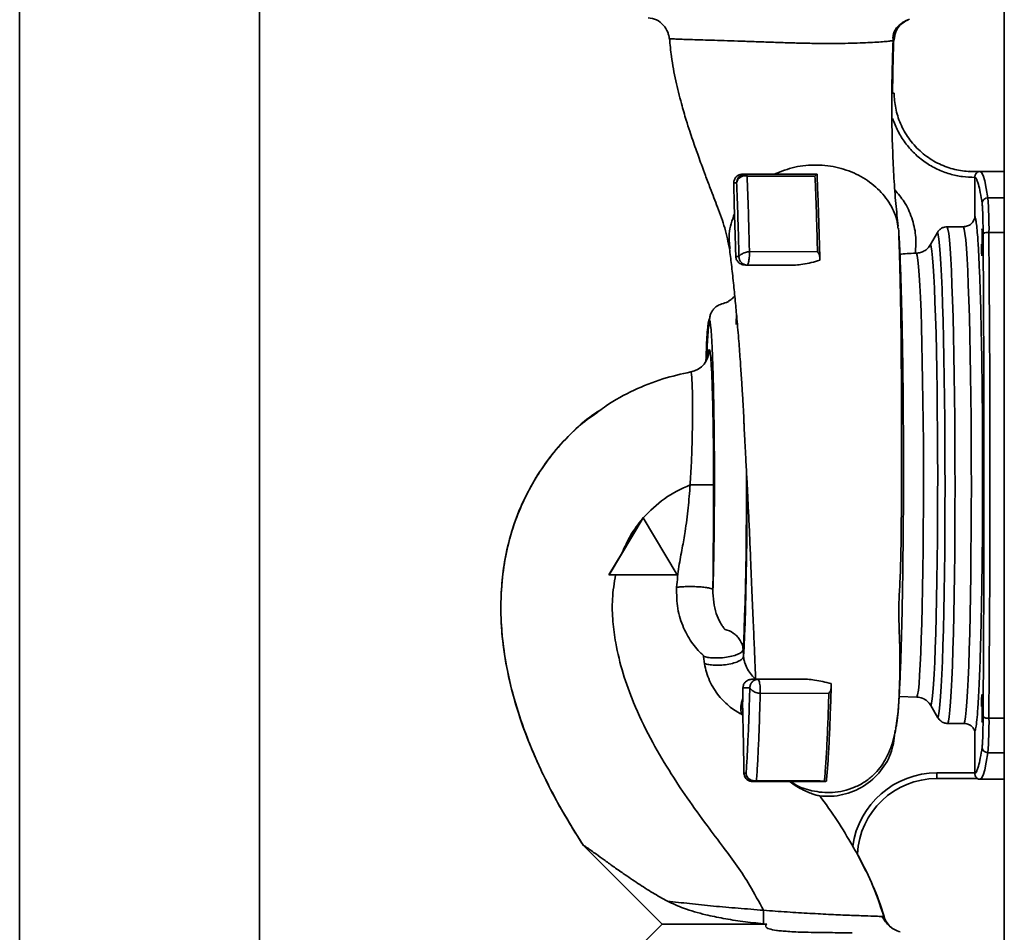
# Paper-space layout 'Blatt2' of a CAD drawing. Units: millimetres. Extents: x 0 to 4200, y 0 to 2970.
# Drawn here: x 956 to 1129, y 1816 to 1976 of the extents above; entities that cross this region are included whole.
import ezdxf

# ---------------------------------------------------------------- set-up
doc = ezdxf.new("R2010")
doc.units = ezdxf.units.MM

psp = doc.layouts.new('Blatt2')

# ---------------------------------------------------------------- linework, layer by layer
at = {"color": 7, "linetype": 'Continuous', "lineweight": 35, "ltscale": 10}
for p, q in [((1129.42, 2309.07), (1129.42, 1548.07)), ((956.07, 1981.57), (956.07, 1676.57)), ((998.27, 1676.57), (998.27, 1981.57)), ((1109.81, 1963.35), (1109.76, 1963.35)), ((1110.01, 1963.35), (1109.92, 1963.35)), ((1083.35, 1949.07), (1083.8, 1949.07)), ((1083.8, 1949.07), (1096.45, 1949.07)), ((1084.14, 1948.71), (1096.09, 1948.75)), ((1096.45, 1949.07), (1096.45, 1949.07)), ((1123.26, 1949.6), (1124.94, 1949.55)), ((1124.24, 1948.51), (1124.24, 1948.55)), ((1124.24, 1948.51), (1124.24, 1941.66)), ((1125.14, 1949.53), (1124.95, 1949.52)), ((1129.42, 1949.57), (1125.16, 1949.57)), ((1082.3, 1947.57), (1081.8, 1947.57)), ((1122.25, 1939.82), (1119.38, 1939.82)), ((1110.94, 1937.68), (1110.84, 1938.68)), ((1117.65, 1938.81), (1116.43, 1936.68)), ((1096.54, 1935.47), (1084.55, 1935.43)), ((1113.78, 1935.17), (1113.98, 1935.18)), ((1082.71, 1934.57), (1082.15, 1934.57)), ((1084.2, 1933.07), (1083.85, 1933.07)), ((1084.2, 1933.07), (1092.68, 1933.07)), ((1096.94, 1934.4), (1096.93, 1933.92)), ((1082.23, 1922.66), (1082.29, 1924.27)), ((1082.27, 1923.72), (1082.29, 1924.32)), ((1082.27, 1923.65), (1082.23, 1922.66)), ((1065.85, 1888.57), (1059.85, 1878.57)), ((1062.12, 1882.44), (1065.72, 1888.44)), ((1065.8, 1888.57), (1065.72, 1888.44)), ((1065.85, 1888.57), (1065.8, 1888.57)), ((1065.85, 1888.57), (1071.84, 1878.57)), ((1059.8, 1878.57), (1062.12, 1882.44)), ((1059.85, 1878.57), (1059.8, 1878.57)), ((1071.84, 1878.57), (1059.85, 1878.57)), ((1083.44, 1865.43), (1083.52, 1864.2)), ((1076.47, 1864.2), (1076.64, 1862.92)), ((1084.95, 1860.17), (1086.11, 1860.17)), ((1086.11, 1860.17), (1094.75, 1860.17)), ((1083.37, 1856.78), (1083.4, 1858.67)), ((1084.61, 1858.67), (1083.4, 1858.67)), ((1083.37, 1856.78), (1083.36, 1855.49)), ((1086.46, 1857.7), (1098.53, 1857.66)), ((1114.05, 1857.03), (1110.91, 1857.14)), ((1083.38, 1854.14), (1083.36, 1855.49)), ((1117.74, 1853.4), (1116.51, 1855.53)), ((1083.38, 1854.14), (1083.38, 1853.87)), ((1122.34, 1852.4), (1119.47, 1852.4)), ((1124.24, 1843.71), (1124.24, 1851.02)), ((1083.97, 1843.67), (1083.58, 1843.67)), ((1098.17, 1843.01), (1098.17, 1843.08)), ((1117.54, 1842.71), (1124.7, 1842.71)), ((1117.57, 1843.71), (1124.24, 1843.71)), ((1124.24, 1843.71), (1124.24, 1843.59)), ((1085.47, 1842.17), (1085.07, 1842.17)), ((1125.16, 1842.57), (1129.42, 1842.57)), ((1055.33, 1830.94), (1055.27, 1831)), ((1055.39, 1830.85), (1069.17, 1817.07)), ((1105.05, 1826.39), (1103.53, 1829.53)), ((1069.17, 1817.07), (1066.25, 1814.15)), ((1069.17, 1817.07), (1087.62, 1817.07)), ((1087.03, 1817.13), (1087.62, 1817.07))]:
    psp.add_line(p, q, dxfattribs=at)
at = {"color": 1, "linetype": 'Continuous', "lineweight": 35, "ltscale": 10}
for p, q in [((1126.53, 1944.89), (1129.42, 1944.89)), ((1126.72, 1938.81), (1129.42, 1938.81)), ((1126.72, 1853.33), (1129.42, 1853.33)), ((1126.53, 1847.25), (1129.42, 1847.25))]:
    psp.add_line(p, q, dxfattribs=at)
at = {"color": 1, "linetype": 'Continuous', "lineweight": 35, "ltscale": 10, "flags": 128}
for points in [[(1126.53, 1944.89), (1126.26, 1946.57), (1125.98, 1947.88), (1125.71, 1948.82), (1125.43, 1949.38), (1125.16, 1949.57), (1125.15, 1949.57)], [(1082.23, 1922.64), (1082.24, 1922.94), (1082.3, 1924.29)], [(1084.03, 1896.88), (1084.03, 1895.94), (1084.02, 1892.49), (1084.01, 1889.08), (1083.99, 1885.74), (1083.95, 1882.5), (1083.9, 1879.41), (1083.85, 1876.49), (1083.78, 1873.77), (1083.71, 1871.28), (1083.63, 1869.04), (1083.54, 1867.08), (1083.44, 1865.43)], [(1084.14, 1894.86), (1084.13, 1891.61), (1084.11, 1888.14), (1084.09, 1884.75), (1084.05, 1881.47), (1084, 1878.33), (1083.94, 1875.38), (1083.87, 1872.63), (1083.8, 1870.11), (1083.71, 1867.86), (1083.62, 1865.88), (1083.52, 1864.2)], [(1125.16, 1842.57), (1125.43, 1842.76), (1125.71, 1843.32), (1125.98, 1844.26), (1126.26, 1845.57), (1126.53, 1847.25)]]:
    psp.add_lwpolyline(points, dxfattribs=at)
at = {"color": 7, "linetype": 'Continuous', "lineweight": 35, "ltscale": 10, "flags": 128}
for points in [[(1119.47, 1852.4), (1119.59, 1852.81), (1119.72, 1853.59), (1119.84, 1854.73), (1119.96, 1856.21), (1120.07, 1858.03), (1120.18, 1860.16), (1120.28, 1862.61), (1120.37, 1865.33), (1120.46, 1868.31), (1120.53, 1871.52), (1120.59, 1874.95), (1120.65, 1878.55), (1120.69, 1882.29), (1120.72, 1886.16), (1120.74, 1890.1), (1120.75, 1894.1), (1120.74, 1898.12), (1120.73, 1902.11), (1120.7, 1906.06), (1120.66, 1909.92), (1120.61, 1913.67), (1120.55, 1917.27), (1120.48, 1920.69), (1120.4, 1923.91), (1120.31, 1926.89), (1120.21, 1929.61), (1120.11, 1932.05), (1120, 1934.19), (1119.88, 1936.01), (1119.76, 1937.49), (1119.64, 1938.63), (1119.51, 1939.4), (1119.38, 1939.82)], [(1122.34, 1852.4), (1122.46, 1852.81), (1122.59, 1853.59), (1122.71, 1854.73), (1122.83, 1856.21), (1122.94, 1858.03), (1123.05, 1860.16), (1123.15, 1862.61), (1123.24, 1865.33), (1123.33, 1868.31), (1123.4, 1871.52), (1123.46, 1874.95), (1123.52, 1878.55), (1123.56, 1882.29), (1123.59, 1886.16), (1123.61, 1890.11), (1123.62, 1894.1), (1123.61, 1898.12), (1123.6, 1902.12), (1123.57, 1906.06), (1123.53, 1909.93), (1123.48, 1913.68), (1123.42, 1917.28), (1123.35, 1920.7), (1123.27, 1923.91), (1123.18, 1926.89), (1123.08, 1929.62), (1122.98, 1932.06), (1122.87, 1934.2), (1122.75, 1936.01), (1122.63, 1937.5), (1122.5, 1938.63), (1122.38, 1939.41), (1122.25, 1939.82)], [(1117.74, 1853.4), (1117.86, 1853.81), (1117.98, 1854.57), (1118.1, 1855.69), (1118.22, 1857.14), (1118.33, 1858.92), (1118.43, 1861.01), (1118.53, 1863.39), (1118.62, 1866.05), (1118.7, 1868.96), (1118.77, 1872.1), (1118.84, 1875.44), (1118.89, 1878.96), (1118.93, 1882.62), (1118.96, 1886.39), (1118.98, 1890.24), (1118.99, 1894.15), (1118.98, 1898.07), (1118.97, 1901.97), (1118.94, 1905.82), (1118.9, 1909.6), (1118.85, 1913.25), (1118.79, 1916.77), (1118.73, 1920.11), (1118.65, 1923.25), (1118.56, 1926.16), (1118.47, 1928.82), (1118.36, 1931.21), (1118.25, 1933.3), (1118.14, 1935.08), (1118.02, 1936.53), (1117.9, 1937.64), (1117.78, 1938.4), (1117.65, 1938.81)], [(1126.72, 1853.33), (1126.78, 1861.78), (1126.82, 1870.29), (1126.85, 1878.86), (1126.87, 1887.46), (1126.87, 1896.07), (1126.87, 1904.68), (1126.85, 1913.28), (1126.82, 1921.85), (1126.78, 1930.36), (1126.72, 1938.81)], [(1116.51, 1855.53), (1116.63, 1855.94), (1116.75, 1856.72), (1116.87, 1857.84), (1116.98, 1859.3), (1117.09, 1861.09), (1117.19, 1863.2), (1117.28, 1865.59), (1117.37, 1868.26), (1117.45, 1871.17), (1117.51, 1874.3), (1117.57, 1877.63), (1117.62, 1881.13), (1117.65, 1884.75), (1117.68, 1888.48), (1117.69, 1892.28), (1117.7, 1896.11), (1117.69, 1899.93), (1117.66, 1903.73), (1117.63, 1907.46), (1117.59, 1911.08), (1117.53, 1914.58), (1117.47, 1917.91), (1117.4, 1921.04), (1117.31, 1923.96), (1117.22, 1926.62), (1117.12, 1929.02), (1117.02, 1931.12), (1116.91, 1932.91), (1116.79, 1934.37), (1116.67, 1935.5), (1116.55, 1936.27), (1116.43, 1936.68)], [(1114.05, 1857.03), (1114.17, 1857.46), (1114.29, 1858.25), (1114.41, 1859.4), (1114.52, 1860.9), (1114.62, 1862.72), (1114.72, 1864.87), (1114.81, 1867.31), (1114.9, 1870.02), (1114.97, 1872.98), (1115.03, 1876.15), (1115.09, 1879.52), (1115.13, 1883.04), (1115.16, 1886.68), (1115.18, 1890.41), (1115.19, 1894.2), (1115.19, 1898.01), (1115.17, 1901.79), (1115.14, 1905.53), (1115.1, 1909.17), (1115.05, 1912.69), (1114.99, 1916.05), (1114.92, 1919.23), (1114.84, 1922.19), (1114.76, 1924.9), (1114.66, 1927.34), (1114.56, 1929.48), (1114.45, 1931.31), (1114.33, 1932.81), (1114.22, 1933.96), (1114.1, 1934.75), (1113.98, 1935.18)], [(1078.24, 1894.41), (1078.14, 1894.41), (1077.89, 1894.41), (1077.5, 1894.41), (1076.98, 1894.41), (1076.36, 1894.4), (1075.66, 1894.4), (1074.9, 1894.4), (1074.11, 1894.4)], [(1125.4, 1855.37), (1125.4, 1855.97), (1125.42, 1856.74), (1125.44, 1857.26), (1125.47, 1857.44), (1125.5, 1857.26), (1125.53, 1856.74), (1125.54, 1855.97), (1125.55, 1855.06), (1125.54, 1854.14), (1125.53, 1853.37), (1125.5, 1852.85), (1125.47, 1852.67), (1125.47, 1852.67)]]:
    psp.add_lwpolyline(points, dxfattribs=at)
at = {"color": 7, "linetype": 'Continuous', "lineweight": 35, "ltscale": 100}
for centre, radius, start, end in [((1083.75, 1947.29), 1.48, 74.7379, 169.0339), ((1083.68, 1948.61), 0.47, 12.233, 75.4655), ((1126.52, 1943.9), 0.996, 89.4111, 178.8501), ((1052.2, 1939.46), 74.53, 359.4983, 4.1766), ((1126.49, 1937.36), 1.47, 80.9265, 122.771), ((1073.48, 1918.2), 4, 280.7747, 0.0683), ((1087.96, 1854.99), 4.93, 158.6694, 191.4597), ((1126.49, 1854.78), 1.47, 237.229, 279.0735), ((1052.2, 1852.67), 74.53, 355.8234, 0.5017), ((1126.52, 1848.24), 0.996, 181.1499, 270.5889), ((1085.47, 1843.67), 1.5, 179.9853, 269.9852), ((1117.58, 1828.71), 14.99, 90.0115, 171.9771), ((1117.55, 1828.71), 14, 90.0132, 177.0752), ((1209.43, 1819.46), 122.42, 179.9686, 181.091), ((1112.08, 1819.57), 4, 196.7641, 232.2538)]:
    psp.add_arc(centre, radius, start, end, dxfattribs=at)
at = {"color": 7, "linetype": 'Continuous', "lineweight": 35, "ltscale": 10}
for points, knots in [([(1066.75, 1976.57), (1067.22, 1976.51), (1068.09, 1976.4), (1069.41, 1975.42), (1070.09, 1974.35), (1070.36, 1973.51), (1070.41, 1973.12), (1070.44, 1972.95)], [0, 0, 0, 0, 0.331455, 0.609826, 0.831581, 0.921963, 1, 1, 1, 1]), ([(1109.86, 1972.6), (1109.84, 1972.77), (1109.81, 1973), (1109.84, 1973.4), (1109.89, 1973.68), (1109.98, 1973.97), (1110.15, 1974.37), (1110.47, 1974.87), (1110.97, 1975.38), (1111.86, 1976.03), (1112.36, 1976.22), (1112.73, 1976.36)], [0, 0, 0, 0, 0.1028879, 0.1475462, 0.189376, 0.2300632, 0.2714344, 0.3626277, 0.4747829, 0.6153513, 1, 1, 1, 1]), ([(1070.49, 1972.95), (1070.59, 1971.89), (1070.81, 1969.37), (1071.56, 1965.53), (1072.47, 1961.8), (1073.32, 1958.88), (1074, 1956.75), (1074.56, 1955.07), (1075.07, 1953.61), (1075.59, 1952.15), (1076.16, 1950.57), (1076.86, 1948.69), (1077.83, 1946.14), (1079.03, 1943.01), (1080.37, 1939.42), (1080.81, 1937.09), (1081.05, 1935.86)], [0, 0, 0, 0, 0.067222, 0.159217, 0.248671, 0.315891, 0.36122, 0.398351, 0.436158, 0.468132, 0.506725, 0.559407, 0.625592, 0.733201, 0.859681, 1, 1, 1, 1]), ([(1110.74, 1939.92), (1110.6, 1941.22), (1110.31, 1943.81), (1109.99, 1948.28), (1109.76, 1953.03), (1109.62, 1957.97), (1109.6, 1962.93), (1109.68, 1967.78), (1109.79, 1970.98), (1109.84, 1972.57), (1109.84, 1972.6)], [0, 0, 0, 0, 0.157354, 0.313156, 0.4657, 0.612661, 0.751664, 0.880621, 0.997591, 1, 1, 1, 1]), ([(1109.76, 1963.35), (1109.8, 1963.35), (1109.89, 1963.35), (1109.91, 1963.35), (1109.92, 1963.35)], [0, 0, 0, 0, 0.500057, 1, 1, 1, 1]), ([(1109.81, 1963.35), (1109.88, 1963.35), (1110, 1963.35), (1110.01, 1963.35), (1110.01, 1963.35)], [0, 0, 0, 0, 0.5194323, 1, 1, 1, 1]), ([(1125.04, 1949.55), (1124.16, 1949.53), (1122.35, 1949.5), (1119.62, 1950.12), (1116.94, 1951.3), (1114.52, 1953.08), (1112.52, 1955.33), (1111.08, 1957.91), (1110.2, 1960.62), (1110.07, 1962.46), (1110.01, 1963.35)], [0, 0, 0, 0, 0.115308, 0.23748, 0.365581, 0.497109, 0.629126, 0.758628, 0.882938, 1, 1, 1, 1]), ([(1124.24, 1948.51), (1123.51, 1948.53), (1122.02, 1948.58), (1119.79, 1949.07), (1117.57, 1949.91), (1115.46, 1951.13), (1113.55, 1952.7), (1111.93, 1954.56), (1110.63, 1956.63), (1110.06, 1958.13), (1109.78, 1958.88)], [0, 0, 0, 0, 0.114276, 0.234309, 0.35906, 0.487175, 0.617053, 0.746955, 0.875139, 1, 1, 1, 1]), ([(1088.92, 1949.07), (1090.12, 1949.54), (1092.49, 1950.47), (1096.41, 1950.81), (1100.27, 1950.34), (1103.84, 1949.01), (1106.91, 1946.91), (1109.2, 1944.2), (1110.49, 1941.66), (1110.64, 1940.06), (1110.69, 1939.58)], [0, 0, 0, 0, 0.134631, 0.26881, 0.402953, 0.537224, 0.672108, 0.80729, 0.942078, 1, 1, 1, 1]), ([(1081.8, 1947.57), (1081.8, 1947.66), (1081.81, 1947.83), (1081.89, 1948.12), (1082.05, 1948.42), (1082.34, 1948.74), (1082.8, 1949.01), (1083.15, 1949.05), (1083.35, 1949.07)], [0, 0, 0, 0, 0.0918279, 0.1840028, 0.2857167, 0.4359671, 0.6868905, 1, 1, 1, 1]), ([(1082.3, 1947.57), (1082.32, 1947.76), (1082.36, 1948.06), (1082.55, 1948.41), (1082.74, 1948.65), (1082.98, 1948.83), (1083.33, 1949.02), (1083.62, 1949.05), (1083.8, 1949.07)], [0, 0, 0, 0, 0.238509, 0.383797, 0.499986, 0.632649, 0.762331, 1, 1, 1, 1]), ([(1084.14, 1948.71), (1084.22, 1946.71), (1084.33, 1943.7), (1084.46, 1939.12), (1084.52, 1936.66), (1084.55, 1935.43)], [0, 0, 0, 0, 0.499056, 0.749377, 1, 1, 1, 1]), ([(1096.09, 1948.75), (1096.18, 1948.84), (1096.34, 1949.01), (1096.41, 1949.05), (1096.45, 1949.07)], [0, 0, 0, 0, 0.499352, 1, 1, 1, 1]), ([(1096.09, 1948.75), (1096.15, 1947.44), (1096.26, 1944.83), (1096.41, 1940.41), (1096.49, 1937.12), (1096.54, 1935.47)], [0, 0, 0, 0, 0.333989, 0.666552, 1, 1, 1, 1]), ([(1096.45, 1949.07), (1096.51, 1947.63), (1096.63, 1944.77), (1096.8, 1939.89), (1096.89, 1936.23), (1096.94, 1934.4)], [0, 0, 0, 0, 0.338186, 0.669876, 1, 1, 1, 1]), ([(1125.04, 1949.55), (1125.04, 1949.55), (1125.04, 1949.55), (1125.04, 1949.55), (1125.04, 1949.55), (1125.04, 1949.55), (1125.03, 1949.55), (1125.02, 1949.55), (1125.01, 1949.54), (1124.97, 1949.54), (1124.9, 1949.51), (1124.75, 1949.45), (1124.57, 1949.33), (1124.4, 1949.13), (1124.31, 1948.95), (1124.25, 1948.75), (1124.24, 1948.62), (1124.24, 1948.55)], [0, 0, 0, 0, 0.001567, 0.003263, 0.006767, 0.007368, 0.011819, 0.017814, 0.031684, 0.062964, 0.125313, 0.249913, 0.498892, 0.642202, 0.771646, 0.889796, 1, 1, 1, 1]), ([(1124.95, 1949.55), (1124.97, 1949.55), (1125, 1949.56), (1125.03, 1949.55), (1125.04, 1949.55)], [0, 0, 0, 0, 0.4279259, 1, 1, 1, 1]), ([(1081.91, 1942.1), (1081.89, 1942.94), (1081.85, 1944.63), (1081.82, 1946.58), (1081.8, 1947.57)], [0, 0, 0, 0, 0.4933316, 1, 1, 1, 1]), ([(1082.71, 1934.57), (1082.67, 1936.16), (1082.59, 1939.34), (1082.45, 1943.67), (1082.35, 1946.26), (1082.3, 1947.57)], [0, 0, 0, 0, 0.3327831, 0.6631085, 1, 1, 1, 1]), ([(1125.52, 1943.92), (1125.42, 1944.59), (1125.2, 1945.94), (1124.92, 1947.23), (1124.74, 1947.69), (1124.66, 1947.88)], [0, 0, 0, 0, 0.372712, 0.745424, 1, 1, 1, 1]), ([(1081.14, 1936), (1081.03, 1936.87), (1080.77, 1938.93), (1081.49, 1940.94), (1081.91, 1942.11)], [0, 0, 0, 0, 0.4196619, 1, 1, 1, 1]), ([(1081.91, 1942.11), (1081.96, 1940.96), (1082.04, 1938.64), (1082.12, 1935.93), (1082.15, 1934.57)], [0, 0, 0, 0, 0.4973371, 1, 1, 1, 1]), ([(1124.24, 1941.66), (1124.22, 1941.52), (1124.18, 1941.23), (1123.97, 1940.78), (1123.6, 1940.3), (1122.99, 1939.9), (1122.49, 1939.85), (1122.25, 1939.82)], [0, 0, 0, 0, 0.14547, 0.290823, 0.497684, 0.756702, 1, 1, 1, 1]), ([(1124.24, 1851.02), (1124.3, 1851.19), (1124.42, 1851.53), (1124.59, 1852.93), (1124.77, 1854.97), (1124.93, 1857.7), (1125.08, 1861.07), (1125.21, 1864.96), (1125.33, 1869.26), (1125.43, 1873.91), (1125.51, 1879.02), (1125.57, 1884.52), (1125.6, 1890.34), (1125.62, 1896.23), (1125.6, 1902.05), (1125.57, 1907.69), (1125.52, 1912.24), (1125.47, 1915.75), (1125.43, 1918.3), (1125.38, 1920.76), (1125.33, 1923.12), (1125.28, 1925.38), (1125.21, 1927.71), (1125.13, 1930), (1125.05, 1932.16), (1124.97, 1933.89), (1124.9, 1935.3), (1124.84, 1936.47), (1124.75, 1937.85), (1124.63, 1939.3), (1124.5, 1940.53), (1124.37, 1941.34), (1124.28, 1941.55), (1124.24, 1941.66)], [0, 0, 0, 0, 0.040887, 0.082057, 0.123437, 0.165308, 0.207476, 0.249853, 0.289417, 0.329721, 0.370689, 0.413057, 0.456179, 0.499964, 0.541542, 0.583212, 0.624982, 0.645799, 0.666578, 0.687403, 0.708242, 0.729044, 0.749891, 0.776068, 0.800482, 0.823114, 0.840427, 0.85771, 0.875009, 0.908393, 0.941768, 0.970893, 1, 1, 1, 1]), ([(1119.38, 1939.82), (1119.21, 1939.8), (1118.86, 1939.78), (1118.38, 1939.57), (1117.95, 1939.25), (1117.75, 1938.96), (1117.65, 1938.81)], [0, 0, 0, 0, 0.24572, 0.497017, 0.747417, 1, 1, 1, 1]), ([(1091.85, 1842.22), (1092.09, 1842.04), (1093.17, 1841.21), (1095.68, 1840.41), (1098.62, 1840.12), (1101.15, 1840.5), (1103.09, 1841.11), (1104.87, 1842.06), (1106.38, 1843.27), (1107.58, 1844.61), (1108.5, 1846.02), (1109.19, 1847.44), (1109.95, 1849.58), (1110.54, 1852.48), (1110.83, 1855.71), (1110.95, 1858.28), (1111.03, 1860.9), (1111.06, 1863.36), (1111.03, 1865.89), (1110.93, 1868.39), (1110.87, 1870.88), (1110.85, 1873.07), (1110.93, 1875.06), (1111.09, 1877.69), (1111.2, 1881.39), (1111.28, 1885.95), (1111.31, 1890.71), (1111.32, 1895.58), (1111.33, 1900.64), (1111.33, 1905.74), (1111.32, 1910.7), (1111.29, 1915.87), (1111.25, 1921.1), (1111.18, 1926.25), (1111.09, 1930.59), (1111, 1934.22), (1110.91, 1937.11), (1110.84, 1938.79), (1110.8, 1939.59)], [0, 0, 0, 0, 0.006425, 0.029686, 0.055872, 0.070153, 0.085199, 0.099923, 0.113848, 0.127513, 0.141432, 0.156048, 0.171371, 0.210687, 0.249051, 0.288167, 0.317346, 0.346484, 0.375743, 0.403974, 0.427813, 0.446972, 0.461497, 0.47476, 0.506756, 0.546225, 0.576852, 0.611966, 0.652605, 0.686703, 0.723755, 0.763525, 0.805688, 0.850032, 0.897309, 0.931104, 0.967223, 1, 1, 1, 1]), ([(1110.94, 1937.68), (1111.01, 1936.12), (1111.14, 1933.09), (1111.32, 1927.58), (1111.46, 1921.44), (1111.57, 1914.64), (1111.64, 1907.35), (1111.67, 1899.8), (1111.67, 1892.22), (1111.62, 1884.85), (1111.54, 1877.86), (1111.42, 1871.4), (1111.27, 1865.62), (1111.1, 1860.69), (1110.9, 1856.71), (1110.69, 1853.84), (1110.49, 1852.05), (1110.35, 1851.76), (1110.29, 1851.62)], [0, 0, 0, 0, 0.068865, 0.133826, 0.197111, 0.261005, 0.325824, 0.390738, 0.454975, 0.518436, 0.581444, 0.644247, 0.706992, 0.769609, 0.83056, 0.891282, 0.951811, 1, 1, 1, 1]), ([(1116.43, 1936.68), (1116.28, 1936.46), (1115.98, 1936.01), (1115.36, 1935.54), (1114.68, 1935.25), (1114.21, 1935.2), (1113.98, 1935.18)], [0, 0, 0, 0, 0.27008, 0.530846, 0.770453, 1, 1, 1, 1]), ([(1125.47, 1934.7), (1125.46, 1934.73), (1125.44, 1934.8), (1125.42, 1935.36), (1125.4, 1936.05), (1125.4, 1936.56), (1125.4, 1936.77)], [0, 0, 0, 0, 0.27365, 0.5473, 0.820949, 1, 1, 1, 1]), ([(1081.03, 1935.99), (1081.15, 1935.07), (1081.38, 1933.2), (1081.73, 1930.08), (1082.05, 1926.87), (1082.37, 1923.46), (1082.67, 1919.88), (1082.94, 1916.24), (1083.16, 1913.05), (1083.33, 1910.38), (1083.45, 1908.29), (1083.53, 1906.82), (1083.57, 1905.87), (1083.59, 1905.2), (1083.64, 1904.1), (1083.73, 1902.27), (1083.88, 1899.49), (1084.06, 1896.33), (1084.23, 1892.88), (1084.41, 1889.31), (1084.59, 1885.38), (1084.79, 1880.66), (1085, 1875.5), (1085.22, 1870.25), (1085.42, 1865.68), (1085.56, 1862.34), (1085.64, 1860.69), (1085.67, 1860.17)], [0, 0, 0, 0, 0.053757, 0.108965, 0.158139, 0.202262, 0.254407, 0.299739, 0.33828, 0.369801, 0.39415, 0.411243, 0.421092, 0.42826, 0.437289, 0.461084, 0.492696, 0.532293, 0.567485, 0.607345, 0.651796, 0.700755, 0.772071, 0.841887, 0.908202, 0.971023, 1, 1, 1, 1]), ([(1084.55, 1935.43), (1084.45, 1935.42), (1084.21, 1935.41), (1083.83, 1935.31), (1083.47, 1935.17), (1083.16, 1935), (1082.94, 1934.83), (1082.8, 1934.69), (1082.72, 1934.59), (1082.71, 1934.58), (1082.71, 1934.57)], [0, 0, 0, 0, 0.122599, 0.265922, 0.419921, 0.560009, 0.684621, 0.795948, 0.899397, 1, 1, 1, 1]), ([(1084.55, 1935.43), (1084.56, 1935.3), (1084.56, 1935.05), (1084.54, 1934.62), (1084.5, 1934.18), (1084.44, 1933.78), (1084.36, 1933.45), (1084.29, 1933.22), (1084.23, 1933.09), (1084.21, 1933.08), (1084.2, 1933.07)], [0, 0, 0, 0, 0.1318049, 0.2635607, 0.3968956, 0.5294635, 0.6620257, 0.7860366, 0.8983938, 1, 1, 1, 1]), ([(1096.94, 1934.4), (1096.93, 1934.5), (1096.91, 1934.7), (1096.78, 1935.07), (1096.63, 1935.31), (1096.54, 1935.47)], [0, 0, 0, 0, 0.250443, 0.500764, 1, 1, 1, 1]), ([(1113.78, 1935.17), (1113.29, 1935.15), (1112.32, 1935.1), (1111.37, 1935.04), (1111.06, 1934.98), (1111.05, 1934.98)], [0, 0, 0, 0, 0.489178, 0.977992, 1, 1, 1, 1]), ([(1082.15, 1934.57), (1082.16, 1934.47), (1082.21, 1934.06), (1082.49, 1933.68), (1082.96, 1933.21), (1083.55, 1933.11), (1083.85, 1933.07)], [0, 0, 0, 0, 0.067721, 0.287455, 0.638982, 1, 1, 1, 1]), ([(1084.2, 1933.07), (1084.09, 1933.08), (1083.86, 1933.09), (1083.53, 1933.21), (1083.25, 1933.4), (1083.02, 1933.64), (1082.87, 1933.89), (1082.77, 1934.13), (1082.72, 1934.37), (1082.71, 1934.5), (1082.71, 1934.57)], [0, 0, 0, 0, 0.146375, 0.292775, 0.441756, 0.575305, 0.695161, 0.800937, 0.903974, 1, 1, 1, 1]), ([(1092.68, 1933.07), (1093.1, 1933.11), (1094.52, 1933.24), (1095.94, 1933.64), (1096.93, 1933.92)], [0, 0, 0, 0, 0.296731, 1, 1, 1, 1]), ([(1081.97, 1927.69), (1081.93, 1927.64), (1081.86, 1927.54), (1081.62, 1927.29), (1081.33, 1927.03), (1080.95, 1926.75), (1080.33, 1926.39), (1079.45, 1926.19), (1078.6, 1925.72), (1078.09, 1925.17), (1077.81, 1924.71), (1077.67, 1924.33), (1077.56, 1923.78), (1077.41, 1922.78), (1077.28, 1921.36), (1077.16, 1919.51), (1077.08, 1917.9), (1077.03, 1916.75), (1077.02, 1916.43)], [0, 0, 0, 0, 0.020142, 0.042143, 0.061876, 0.080806, 0.100988, 0.145998, 0.188034, 0.23016, 0.275824, 0.328176, 0.41963, 0.539895, 0.686659, 0.812004, 0.948094, 1, 1, 1, 1]), ([(1078.13, 1876.03), (1078.16, 1877.09), (1078.22, 1879.21), (1078.3, 1882.97), (1078.35, 1887.03), (1078.38, 1891.28), (1078.39, 1895.52), (1078.38, 1899.61), (1078.35, 1903.43), (1078.3, 1906.91), (1078.25, 1910.07), (1078.18, 1913.01), (1078.1, 1915.79), (1078, 1918.33), (1077.89, 1920.51), (1077.76, 1922.18), (1077.62, 1923.24), (1077.48, 1923.6), (1077.34, 1923.24), (1077.2, 1922.18), (1077.08, 1920.5), (1076.97, 1918.51), (1076.92, 1916.92), (1076.89, 1916.24)], [0, 0, 0, 0, 0.051394, 0.103351, 0.155192, 0.206245, 0.2559, 0.303644, 0.349087, 0.391966, 0.432161, 0.472803, 0.516132, 0.561989, 0.610089, 0.660022, 0.711255, 0.763163, 0.815072, 0.866305, 0.916237, 0.964337, 1, 1, 1, 1]), ([(1078.24, 1894.41), (1078.24, 1895.94), (1078.23, 1899.01), (1078.19, 1903.46), (1078.12, 1907.59), (1078.02, 1911.24), (1077.91, 1914.26), (1077.77, 1916.49), (1077.63, 1917.93), (1077.53, 1918.11), (1077.48, 1918.2)], [0, 0, 0, 0, 0.125025, 0.250045, 0.375056, 0.500048, 0.625042, 0.75003, 0.875015, 1, 1, 1, 1]), ([(1074.23, 1914.27), (1072.57, 1913.9), (1069.14, 1913.15), (1064.14, 1911.09), (1060.4, 1909.15), (1058.51, 1907.7), (1058.11, 1907.4)], [0, 0, 0, 0, 0.288446, 0.595623, 0.915118, 1, 1, 1, 1]), ([(1074.11, 1894.4), (1074.19, 1895.7), (1074.35, 1898.27), (1074.47, 1902), (1074.53, 1905.45), (1074.54, 1908.49), (1074.51, 1910.99), (1074.44, 1912.85), (1074.35, 1914.04), (1074.27, 1914.19), (1074.23, 1914.27)], [0, 0, 0, 0, 0.1270832, 0.2529179, 0.3780458, 0.5027748, 0.627236, 0.7515758, 0.8758035, 1, 1, 1, 1]), ([(1058.08, 1907.43), (1057.89, 1907.31), (1056.24, 1906.28), (1053.51, 1903.87), (1050.09, 1900.24), (1047.31, 1896.33), (1044.88, 1892.02), (1042.98, 1887.41), (1041.71, 1882.64), (1040.93, 1877.64), (1040.69, 1872.46), (1041.06, 1866.61), (1042.04, 1860.76), (1043.6, 1854.87), (1045.81, 1848.63), (1048.71, 1842.23), (1052.03, 1836.11), (1054.33, 1832.5), (1055.33, 1830.94)], [0, 0, 0, 0, 0.007952, 0.068377, 0.127147, 0.18359, 0.23682, 0.301187, 0.358645, 0.410303, 0.479039, 0.540666, 0.616432, 0.68759, 0.754978, 0.849332, 0.934614, 1, 1, 1, 1]), ([(1074.11, 1894.4), (1072.55, 1893.67), (1069.44, 1892.21), (1067.02, 1889.77), (1065.81, 1888.55)], [0, 0, 0, 0, 0.501252, 1, 1, 1, 1]), ([(1071.72, 1876.37), (1071.84, 1877.59), (1072.07, 1879.94), (1072.72, 1883.17), (1073.31, 1886.55), (1073.79, 1890.25), (1074.01, 1893.04), (1074.11, 1894.4)], [0, 0, 0, 0, 0.20083, 0.383645, 0.548731, 0.778815, 1, 1, 1, 1]), ([(1078.13, 1876.03), (1078.14, 1877.57), (1078.16, 1880.64), (1078.21, 1885.05), (1078.24, 1889.67), (1078.24, 1892.83), (1078.24, 1894.41)], [0, 0, 0, 0, 0.249851, 0.500048, 0.750076, 1, 1, 1, 1]), ([(1062.12, 1882.44), (1062.58, 1883.47), (1063.54, 1885.62), (1064.98, 1887.48), (1065.72, 1888.44)], [0, 0, 0, 0, 0.483253, 1, 1, 1, 1]), ([(1060.97, 1878.57), (1060.75, 1877.15), (1060.32, 1874.42), (1060.45, 1870.39), (1061.04, 1865.99), (1062.22, 1861.2), (1064.26, 1855.57), (1066.98, 1849.88), (1070.23, 1844.32), (1073.6, 1839.23), (1076.85, 1834.72), (1079.84, 1830.77), (1082.43, 1827.32), (1084.82, 1823.66), (1086.22, 1821), (1087.01, 1819.52)], [0, 0, 0, 0, 0.064937, 0.124731, 0.181899, 0.265659, 0.347545, 0.45271, 0.550881, 0.639198, 0.729086, 0.80257, 0.863678, 0.924451, 1, 1, 1, 1]), ([(1071.72, 1876.37), (1071.98, 1876.39), (1072.53, 1876.45), (1073.54, 1876.49), (1074.67, 1876.49), (1075.81, 1876.45), (1076.8, 1876.36), (1077.54, 1876.24), (1077.99, 1876.1), (1078.08, 1876.01), (1078.12, 1875.96)], [0, 0, 0, 0, 0.1081345, 0.2290096, 0.3602885, 0.4976568, 0.6354128, 0.7677608, 0.8901551, 1, 1, 1, 1]), ([(1076.47, 1864.2), (1076.47, 1864.22), (1076.46, 1864.26), (1076.44, 1864.32), (1076.38, 1864.43), (1076.23, 1864.56), (1075.94, 1864.83), (1075.36, 1865.43), (1074.23, 1866.8), (1072.84, 1869.22), (1071.76, 1872.65), (1071.74, 1875.1), (1071.72, 1876.37)], [0, 0, 0, 0, 0.0039044, 0.0078658, 0.0155391, 0.0296632, 0.0576612, 0.114351, 0.2304469, 0.4728028, 0.7289717, 1, 1, 1, 1]), ([(1078.13, 1876.03), (1078.12, 1876.02), (1078.12, 1876), (1078.12, 1875.98), (1078.12, 1875.96)], [0, 0, 0, 0, 0.498136, 1, 1, 1, 1]), ([(1083.44, 1865.43), (1083.39, 1865.73), (1083.3, 1866.35), (1082.88, 1867.15), (1082.34, 1867.81), (1081.53, 1868.48), (1080.76, 1868.82), (1080.23, 1868.96), (1080.2, 1868.97), (1080.18, 1868.97), (1080.18, 1868.98), (1080.18, 1868.98), (1080.18, 1868.98), (1080.18, 1868.98), (1080.18, 1868.98), (1080.18, 1868.98), (1080.18, 1868.98), (1080.18, 1868.98), (1080.18, 1868.98), (1080.18, 1868.98), (1080.19, 1868.98), (1080.19, 1868.98), (1080.2, 1868.98), (1080.21, 1868.97), (1080.21, 1868.97), (1080.21, 1868.97), (1080.21, 1868.98), (1080.21, 1868.98), (1080.21, 1868.98), (1080.21, 1868.98), (1080.21, 1868.98), (1080.2, 1868.99), (1080.19, 1869), (1080.18, 1869.01), (1080.16, 1869.04), (1080.12, 1869.09), (1080.06, 1869.18), (1079.93, 1869.35), (1079.72, 1869.66), (1079.26, 1870.41), (1078.66, 1871.75), (1078.18, 1873.76), (1078.14, 1875.21), (1078.12, 1875.96)], [0, 0, 0, 0, 0.069544, 0.139692, 0.19571, 0.252468, 0.359704, 0.364233, 0.366277, 0.366494, 0.366568, 0.366623, 0.366645, 0.366665, 0.366682, 0.3667, 0.366718, 0.366739, 0.366786, 0.366916, 0.367088, 0.367522, 0.368439, 0.368612, 0.368743, 0.368791, 0.36883, 0.368847, 0.368865, 0.369292, 0.369627, 0.370226, 0.371295, 0.373203, 0.37661, 0.382687, 0.393522, 0.412819, 0.447149, 0.508201, 0.663873, 0.825319, 1, 1, 1, 1]), ([(1076.47, 1864.2), (1076.71, 1864.14), (1077.23, 1864.01), (1078.27, 1863.92), (1079.52, 1863.93), (1080.83, 1864.08), (1081.99, 1864.36), (1082.83, 1864.72), (1083.33, 1865.08), (1083.4, 1865.32), (1083.44, 1865.43)], [0, 0, 0, 0, 0.1054618, 0.2260386, 0.3593197, 0.4999979, 0.6406765, 0.7739586, 0.8945367, 1, 1, 1, 1]), ([(1083.52, 1864.2), (1083.49, 1864.09), (1083.41, 1863.85), (1082.93, 1863.47), (1082.11, 1863.11), (1080.98, 1862.82), (1079.69, 1862.66), (1078.46, 1862.64), (1077.41, 1862.73), (1076.89, 1862.86), (1076.64, 1862.92)], [0, 0, 0, 0, 0.105977, 0.226716, 0.359785, 0.5, 0.640215, 0.773284, 0.894023, 1, 1, 1, 1]), ([(1083.52, 1864.2), (1083.54, 1864.02), (1083.58, 1863.63), (1083.8, 1862.83), (1084.23, 1861.87), (1084.91, 1860.88), (1085.37, 1860.41), (1085.61, 1860.17)], [0, 0, 0, 0, 0.0999693, 0.2083865, 0.4481026, 0.7131163, 1, 1, 1, 1]), ([(1083.13, 1854.01), (1082.48, 1854.39), (1081.13, 1855.18), (1079.08, 1857.22), (1077.7, 1859.42), (1076.93, 1861.39), (1076.74, 1862.41), (1076.64, 1862.92)], [0, 0, 0, 0, 0.2313816, 0.4785111, 0.7379085, 0.8698599, 1, 1, 1, 1]), ([(1083.4, 1858.67), (1083.43, 1858.86), (1083.48, 1859.25), (1083.81, 1859.71), (1084.12, 1859.94), (1084.29, 1860.02), (1084.34, 1860.05), (1084.36, 1860.05), (1084.54, 1860.12), (1084.74, 1860.15), (1084.95, 1860.17)], [0, 0, 0, 0, 0.24996, 0.500459, 0.690751, 0.740574, 0.754104, 0.758023, 0.760045, 1, 1, 1, 1]), ([(1084.61, 1858.67), (1084.62, 1858.73), (1084.63, 1858.87), (1084.68, 1859.11), (1084.78, 1859.36), (1084.95, 1859.62), (1085.18, 1859.85), (1085.46, 1860.03), (1085.79, 1860.15), (1086, 1860.16), (1086.11, 1860.17)], [0, 0, 0, 0, 0.0987907, 0.2043852, 0.3129441, 0.4380121, 0.5700777, 0.7179176, 0.8590328, 1, 1, 1, 1]), ([(1086.11, 1860.17), (1086.12, 1860.16), (1086.14, 1860.14), (1086.22, 1859.97), (1086.31, 1859.67), (1086.39, 1859.27), (1086.44, 1858.83), (1086.46, 1858.39), (1086.47, 1858.01), (1086.46, 1857.8), (1086.46, 1857.7)], [0, 0, 0, 0, 0.114255, 0.240243, 0.376645, 0.512648, 0.648525, 0.775453, 0.891321, 1, 1, 1, 1]), ([(1098.93, 1859.42), (1097.96, 1859.65), (1096.57, 1859.99), (1095.18, 1860.13), (1094.76, 1860.17)], [0, 0, 0, 0, 0.693749, 1, 1, 1, 1]), ([(1083.97, 1843.67), (1084.03, 1844.6), (1084.15, 1846.46), (1084.32, 1850.02), (1084.48, 1854.04), (1084.57, 1857.13), (1084.61, 1858.67)], [0, 0, 0, 0, 0.2498824, 0.4998875, 0.7499878, 1, 1, 1, 1]), ([(1084.61, 1858.67), (1084.62, 1858.66), (1084.63, 1858.65), (1084.7, 1858.54), (1084.83, 1858.38), (1085.03, 1858.2), (1085.32, 1858.01), (1085.69, 1857.84), (1086.09, 1857.73), (1086.34, 1857.71), (1086.46, 1857.7)], [0, 0, 0, 0, 0.096888, 0.196118, 0.303888, 0.423627, 0.5587, 0.709217, 0.867198, 1, 1, 1, 1]), ([(1098.94, 1858.69), (1098.88, 1856.97), (1098.78, 1853.52), (1098.59, 1849.21), (1098.39, 1845.56), (1098.24, 1843.86), (1098.17, 1843.01)], [0, 0, 0, 0, 0.25002, 0.500037, 0.75002, 1, 1, 1, 1]), ([(1098.53, 1857.66), (1098.63, 1857.81), (1098.78, 1858.03), (1098.91, 1858.4), (1098.93, 1858.59), (1098.94, 1858.69)], [0, 0, 0, 0, 0.499208, 0.749561, 1, 1, 1, 1]), ([(1098.94, 1858.69), (1098.94, 1858.85), (1098.94, 1859.11), (1098.93, 1859.34), (1098.93, 1859.42)], [0, 0, 0, 0, 0.633734, 1, 1, 1, 1]), ([(1086.46, 1857.7), (1086.41, 1856.12), (1086.32, 1852.96), (1086.16, 1848.85), (1085.99, 1845.2), (1085.86, 1843.29), (1085.8, 1842.33)], [0, 0, 0, 0, 0.249904, 0.49995, 0.749982, 1, 1, 1, 1]), ([(1098.53, 1857.66), (1098.48, 1855.96), (1098.37, 1852.55), (1098.18, 1848.31), (1097.97, 1844.73), (1097.82, 1843.09), (1097.75, 1842.27)], [0, 0, 0, 0, 0.249639, 0.499501, 0.749603, 1, 1, 1, 1]), ([(1116.51, 1855.53), (1116.31, 1855.81), (1115.92, 1856.37), (1115.03, 1856.91), (1114.37, 1856.99), (1114.05, 1857.03)], [0, 0, 0, 0, 0.340545, 0.682347, 1, 1, 1, 1]), ([(1083.36, 1855.49), (1083.36, 1855.25), (1083.36, 1854.77), (1083.37, 1854.35), (1083.38, 1854.14)], [0, 0, 0, 0, 0.501481, 1, 1, 1, 1]), ([(1083.13, 1854.01), (1083.17, 1853.98), (1083.26, 1853.94), (1083.34, 1853.9), (1083.38, 1853.87)], [0, 0, 0, 0, 0.500266, 1, 1, 1, 1]), ([(1083.58, 1843.67), (1083.55, 1845.47), (1083.5, 1849.13), (1083.42, 1852.28), (1083.38, 1853.87)], [0, 0, 0, 0, 0.493691, 1, 1, 1, 1]), ([(1119.47, 1852.4), (1119.24, 1852.42), (1118.8, 1852.47), (1118.17, 1852.82), (1117.88, 1853.2), (1117.74, 1853.4)], [0, 0, 0, 0, 0.321826, 0.643644, 1, 1, 1, 1]), ([(1124.24, 1851.02), (1124.15, 1851.23), (1123.97, 1851.64), (1123.45, 1852.1), (1122.89, 1852.36), (1122.5, 1852.39), (1122.34, 1852.4)], [0, 0, 0, 0, 0.268666, 0.537343, 0.805733, 1, 1, 1, 1]), ([(1110.2, 1851.22), (1110.07, 1849.97), (1109.81, 1847.39), (1107.8, 1843.91), (1104.78, 1841.19), (1101.63, 1839.91), (1098.96, 1839.52), (1097.61, 1839.61), (1096.93, 1839.66)], [0, 0, 0, 0, 0.188663, 0.390871, 0.593099, 0.795391, 0.896214, 1, 1, 1, 1]), ([(1124.66, 1844.24), (1124.73, 1844.43), (1124.92, 1844.9), (1125.2, 1846.2), (1125.42, 1847.55), (1125.52, 1848.22)], [0, 0, 0, 0, 0.260049, 0.630024, 1, 1, 1, 1]), ([(1085.07, 1842.17), (1084.92, 1842.18), (1084.61, 1842.21), (1084.17, 1842.45), (1083.84, 1842.8), (1083.64, 1843.2), (1083.58, 1843.5), (1083.58, 1843.65), (1083.58, 1843.67)], [0, 0, 0, 0, 0.214549, 0.430218, 0.621393, 0.796797, 0.974547, 1, 1, 1, 1]), ([(1085.8, 1842.33), (1085.7, 1842.32), (1085.49, 1842.29), (1085.17, 1842.32), (1084.84, 1842.42), (1084.53, 1842.6), (1084.28, 1842.83), (1084.1, 1843.1), (1083.99, 1843.38), (1083.98, 1843.58), (1083.97, 1843.67)], [0, 0, 0, 0, 0.114087, 0.237038, 0.366701, 0.5, 0.633299, 0.762962, 0.885913, 1, 1, 1, 1]), ([(1098.08, 1842.17), (1098.1, 1842.27), (1098.12, 1842.53), (1098.15, 1842.83), (1098.17, 1843.01)], [0, 0, 0, 0, 0.380614, 1, 1, 1, 1]), ([(1124.7, 1842.71), (1124.69, 1842.72), (1124.69, 1842.73), (1124.6, 1842.79), (1124.44, 1842.94), (1124.31, 1843.18), (1124.25, 1843.41), (1124.24, 1843.53), (1124.24, 1843.59)], [0, 0, 0, 0, 0.104669, 0.236905, 0.499639, 0.762217, 0.882843, 1, 1, 1, 1]), ([(1124.64, 1842.71), (1124.72, 1842.68), (1124.81, 1842.64), (1124.97, 1842.56), (1125.07, 1842.59), (1125.17, 1842.61)], [0, 0, 0, 0, 0.503563, 0.527804, 1, 1, 1, 1]), ([(1097.99, 1842.17), (1096.67, 1842.17), (1094.03, 1842.17), (1089.83, 1842.17), (1086.94, 1842.17), (1085.47, 1842.17)], [0, 0, 0, 0, 0.330885, 0.659647, 1, 1, 1, 1]), ([(1097.75, 1842.27), (1095.82, 1842.28), (1091.97, 1842.3), (1087.86, 1842.32), (1085.8, 1842.33)], [0, 0, 0, 0, 0.5003857, 1, 1, 1, 1]), ([(1096.93, 1839.66), (1096.68, 1839.7), (1096.17, 1839.79), (1094.49, 1840.42), (1092.9, 1841.27), (1092.06, 1841.87), (1091.62, 1842.17)], [0, 0, 0, 0, 0.3337829, 0.668475, 0.8312158, 1, 1, 1, 1]), ([(1097.75, 1842.27), (1097.8, 1842.24), (1097.88, 1842.18), (1097.96, 1842.17), (1097.99, 1842.17)], [0, 0, 0, 0, 0.49852, 1, 1, 1, 1]), ([(1102.73, 1830.8), (1101.84, 1832.33), (1100.06, 1835.38), (1097.98, 1838.23), (1096.93, 1839.66)], [0, 0, 0, 0, 0.4988268, 1, 1, 1, 1]), ([(1055.27, 1831), (1055.31, 1830.97), (1055.38, 1830.94), (1055.68, 1830.74), (1056.05, 1830.48), (1056.67, 1830.04), (1057.67, 1829.32), (1058.98, 1828.38), (1060.57, 1827.23), (1061.75, 1826.41), (1062.35, 1825.99)], [0, 0, 0, 0, 0.117227, 0.176714, 0.238624, 0.355967, 0.481123, 0.643283, 0.815714, 1, 1, 1, 1]), ([(1103.57, 1829.42), (1103.57, 1829.42), (1103.56, 1829.42), (1103.5, 1829.51), (1103.36, 1829.71), (1103.1, 1830.15), (1102.87, 1830.55), (1102.73, 1830.8)], [0, 0, 0, 0, 0.100976, 0.2015, 0.345009, 0.585443, 1, 1, 1, 1]), ([(1108.22, 1818.42), (1107.55, 1820.44), (1106.28, 1824.25), (1104.4, 1827.81), (1103.52, 1829.48)], [0, 0, 0, 0, 0.527907, 1, 1, 1, 1]), ([(1062.35, 1825.99), (1063.2, 1825.41), (1064.88, 1824.26), (1067.47, 1822.59), (1069.24, 1821.6), (1070.1, 1821.12)], [0, 0, 0, 0, 0.344501, 0.681374, 1, 1, 1, 1]), ([(1108.25, 1818.41), (1107.63, 1820.38), (1107.01, 1822.35), (1106.11, 1824.21), (1106.1, 1824.23)], [0, 0, 0, 0, 0.991917, 1, 1, 1, 1]), ([(1070.1, 1821.12), (1071.05, 1820.68), (1073.23, 1819.68), (1076.5, 1818.79), (1080, 1818.06), (1083.4, 1817.52), (1085.81, 1817.26), (1087.03, 1817.13)], [0, 0, 0, 0, 0.18613, 0.42696, 0.608255, 0.800983, 1, 1, 1, 1]), ([(1070.1, 1821.12), (1071.39, 1820.98), (1073.96, 1820.69), (1078.18, 1820.25), (1082.55, 1819.88), (1085.52, 1819.64), (1087.01, 1819.52)], [0, 0, 0, 0, 0.2519058, 0.5031512, 0.7521894, 1, 1, 1, 1]), ([(1087.62, 1817.07), (1087.58, 1817.03), (1087.5, 1816.96), (1087.43, 1816.85), (1087.4, 1816.74), (1087.42, 1816.63), (1087.49, 1816.52), (1087.68, 1816.38), (1088.26, 1816.15), (1089.15, 1815.99), (1090.25, 1815.87), (1091.4, 1815.78), (1092.81, 1815.7), (1094.52, 1815.64), (1096.7, 1815.6), (1099.52, 1815.57), (1101.51, 1815.57), (1102.63, 1815.57)], [0, 0, 0, 0, 0.01119, 0.021024, 0.029964, 0.03877, 0.048845, 0.060393, 0.089931, 0.169164, 0.22358, 0.288192, 0.373228, 0.474317, 0.591514, 0.769813, 1, 1, 1, 1]), ([(1111.07, 1815.7), (1110.42, 1815.97), (1109.14, 1816.49), (1108.3, 1817.79), (1107.89, 1818.43)], [0, 0, 0, 0, 0.512675, 1, 1, 1, 1]), ([(1107.9, 1818.43), (1107.92, 1818.43), (1108.26, 1818.42), (1108.23, 1818.42), (1108.2, 1818.42)], [0, 0, 0, 0, 0.0347246, 1, 1, 1, 1])]:
    psp.add_open_spline(points, degree=3, knots=knots, dxfattribs=at)
at = {"color": 1, "linetype": 'Continuous', "lineweight": 35, "ltscale": 10}
for points, knots in [([(1110.01, 1972.69), (1110.08, 1973.18), (1110.23, 1974.2), (1111.11, 1975.5), (1112, 1975.98), (1112.42, 1976.2)], [0, 0, 0, 0, 0.328946, 0.68388, 1, 1, 1, 1]), ([(1109.95, 1972.67), (1110.01, 1973.16), (1110.15, 1974.17), (1110.96, 1975.41), (1111.76, 1975.86), (1112.1, 1976.05)], [0, 0, 0, 0, 0.348286, 0.724266, 1, 1, 1, 1]), ([(1110.01, 1972.69), (1110, 1972.66), (1109.96, 1972.61), (1109.45, 1972.52), (1108.6, 1972.43), (1107.4, 1972.33), (1105.89, 1972.24), (1104.07, 1972.16), (1101.99, 1972.1), (1099.68, 1972.07), (1097.19, 1972.07), (1094.56, 1972.11), (1091.85, 1972.18), (1089.12, 1972.27), (1086.4, 1972.37), (1083.76, 1972.46), (1081.25, 1972.54), (1078.91, 1972.62), (1076.78, 1972.68), (1074.9, 1972.74), (1073.32, 1972.79), (1072.05, 1972.84), (1071.12, 1972.88), (1070.59, 1972.91), (1070.38, 1972.94), (1070.44, 1972.95), (1070.44, 1972.95)], [0, 0, 0, 0, 0.043507, 0.087063, 0.130483, 0.17391, 0.217305, 0.260586, 0.303857, 0.347115, 0.390408, 0.433817, 0.477282, 0.520805, 0.56439, 0.607947, 0.651407, 0.694842, 0.73826, 0.781691, 0.825111, 0.868529, 0.912, 0.955455, 0.998901, 1, 1, 1, 1]), ([(1109.75, 1963.29), (1109.76, 1963.93), (1109.77, 1965.15), (1109.8, 1966.91), (1109.84, 1968.81), (1109.89, 1970.73), (1109.93, 1972.09), (1109.95, 1972.67)], [0, 0, 0, 0, 0.204652, 0.390296, 0.560145, 0.810052, 1, 1, 1, 1]), ([(1124.66, 1947.88), (1124.63, 1947.98), (1124.49, 1948.41), (1124.35, 1948.49), (1124.24, 1948.55)], [0, 0, 0, 0, 0.240678, 1, 1, 1, 1]), ([(1113.78, 1935.17), (1113.83, 1936.22), (1113.95, 1938.32), (1113.22, 1941.41), (1111.99, 1944.16), (1110.73, 1945.62), (1110.16, 1946.29)], [0, 0, 0, 0, 0.260793, 0.521651, 0.782424, 1, 1, 1, 1]), ([(1077.29, 1917.22), (1077.3, 1917.41), (1077.37, 1918.1), (1077.43, 1918.16), (1077.48, 1918.2)], [0, 0, 0, 0, 0.271945, 1, 1, 1, 1]), ([(1058.11, 1907.4), (1056.98, 1906.59), (1054.33, 1904.72), (1050.82, 1901.1), (1047.63, 1896.87), (1045.16, 1892.55), (1043.18, 1887.94), (1041.81, 1883.15), (1041.03, 1878.31), (1040.71, 1873.28), (1040.92, 1868.06), (1041.77, 1862.1), (1043.22, 1856.1), (1045.28, 1850.07), (1047.98, 1843.76), (1051.27, 1837.41), (1053.99, 1833.04), (1055.27, 1831)], [0, 0, 0, 0, 0.0490868, 0.1142172, 0.1767094, 0.2354772, 0.2891992, 0.3533493, 0.4104009, 0.4616021, 0.5307383, 0.5941566, 0.6734985, 0.7481359, 0.818512, 0.9152725, 1, 1, 1, 1]), ([(1124.24, 1843.59), (1124.35, 1843.65), (1124.49, 1843.73), (1124.62, 1844.15), (1124.66, 1844.24)], [0, 0, 0, 0, 0.770939, 1, 1, 1, 1]), ([(1087.01, 1819.52), (1088.41, 1819.42), (1091.2, 1819.21), (1095.23, 1818.97), (1098.96, 1818.77), (1102.24, 1818.63), (1104.92, 1818.53), (1106.93, 1818.46), (1107.58, 1818.44), (1107.9, 1818.43)], [0, 0, 0, 0, 0.146724, 0.291935, 0.435884, 0.57877, 0.721, 0.86278, 1, 1, 1, 1])]:
    psp.add_open_spline(points, degree=3, knots=knots, dxfattribs=at)
at = {"color": 7, "linetype": 'Continuous', "lineweight": 35, "ltscale": 10}
for points in [[(1125.69, 1938.6), (1125.69, 1939.23), (1125.67, 1940.5), (1125.63, 1942.09), (1125.58, 1943.33), (1125.54, 1943.72), (1125.52, 1943.92)], [(1125.47, 1939.47), (1125.48, 1939.43), (1125.5, 1939.36), (1125.53, 1938.81), (1125.55, 1938.02), (1125.55, 1937.08), (1125.55, 1936.14), (1125.53, 1935.35), (1125.5, 1934.8), (1125.48, 1934.73), (1125.47, 1934.7)], [(1125.69, 1853.54), (1125.72, 1858.21), (1125.78, 1867.56), (1125.83, 1881.78), (1125.85, 1896.07), (1125.83, 1910.36), (1125.78, 1924.58), (1125.72, 1933.92), (1125.69, 1938.6)], [(1125.52, 1848.22), (1125.54, 1848.42), (1125.58, 1848.81), (1125.63, 1850.05), (1125.67, 1851.64), (1125.69, 1852.91), (1125.69, 1853.54)], [(1117.54, 1842.71), (1117.55, 1842.72), (1117.55, 1842.75), (1117.57, 1842.98), (1117.57, 1843.31), (1117.57, 1843.58), (1117.57, 1843.71)], [(1085.8, 1842.33), (1085.75, 1842.29), (1085.64, 1842.19), (1085.53, 1842.18), (1085.47, 1842.17)]]:
    psp.add_open_spline(points, degree=3, dxfattribs=at)

doc.saveas('drawing.dxf')
